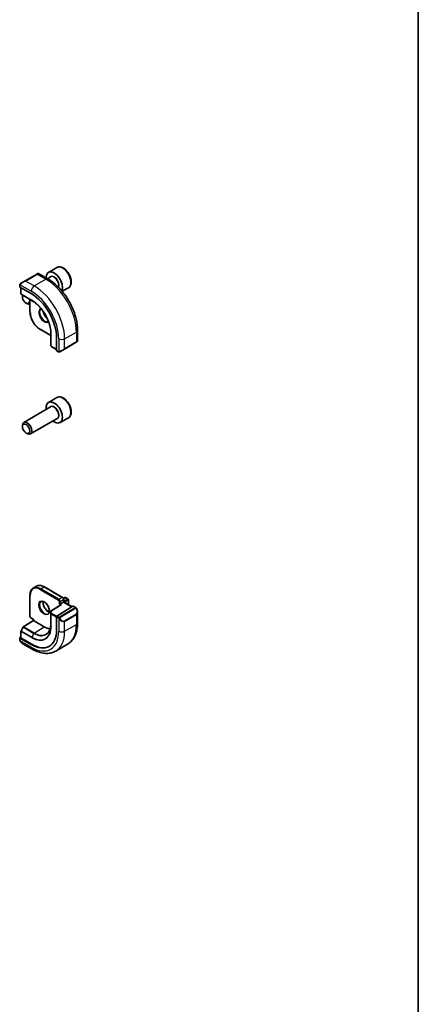
# Model space of a CAD drawing. Units: millimetres. Extents: x 0 to 5710, y 0 to 843.
# Drawn here: x 1053 to 1173, y 282 to 578 of the extents above; entities that cross this region are included whole.
import ezdxf

# ---------------------------------------------------------------- set-up
doc = ezdxf.new("R2010")
doc.units = ezdxf.units.MM
for name, color, linetype, lineweight in [('Border (ISO)', 7, 'Continuous', 35), ('Visible (ISO)', 7, 'Continuous', 35), ('Visible Narrow (ISO)', 7, 'Continuous', 25)]:
    doc.layers.add(name, color=color, linetype=linetype, lineweight=lineweight)

# ---------------------------------------------------------------- blocks, each defined once
blk = doc.blocks.new('図面枠 tk図枠')
at = {"layer": 'Border (ISO)'}
blk.add_line((405.5, 289), (405.5, 8), dxfattribs=at)

msp = doc.modelspace()

# ---------------------------------------------------------------- linework, layer by layer
at = {"layer": 'Visible (ISO)'}
for p, q in [((1058.0663, 501.7679), (1054.5308, 499.7267)), ((1058.0663, 501.7679), (1058.3738, 501.9455)), ((1058.5738, 501.9455), (1061.3844, 500.3228)), ((1064.0652, 503.7615), (1061.5196, 502.2918)), ((1053.1272, 498.9163), (1054.5308, 499.7267)), ((1062.1989, 500.9519), (1061.2468, 500.4022)), ((1052.8873, 498.5227), (1052.8873, 497.9461)), ((1052.9458, 497.867), (1056.34, 495.9074)), ((1053.2408, 497.6967), (1053.2408, 495.8784)), ((1067.5652, 497.6993), (1065.6705, 496.6054)), ((1053.3331, 495.7099), (1053.9615, 495.308)), ((1053.6738, 495.0029), (1053.6738, 495.3535)), ((1053.9693, 495.3033), (1057.1444, 493.4702)), ((1054.7843, 493.0793), (1055.088, 492.904)), ((1055.9632, 494.1522), (1055.9632, 490.5038)), ((1059.1037, 485.0642), (1062.2633, 483.24)), ((1062.2633, 484.6039), (1062.2633, 480.9376)), ((1070.3179, 484.8495), (1070.3179, 481.6042)), ((1062.2635, 480.9286), (1062.2973, 480.1834)), ((1063.9718, 482.6887), (1063.9718, 478.7695)), ((1066.3748, 479.2122), (1069.9103, 481.2535)), ((1070.2179, 481.431), (1069.9103, 481.2535)), ((1062.3971, 480.0192), (1063.9718, 479.1101)), ((1064.0111, 478.6792), (1064.5104, 478.3909)), ((1066.3748, 479.2122), (1064.9713, 478.4019)), ((1064.0652, 464.5696), (1061.5196, 463.1)), ((1062.1989, 461.7601), (1054.088, 457.0772)), ((1064.1989, 458.296), (1056.088, 453.6131)), ((1067.5652, 458.5075), (1065.0196, 457.0378)), ((1053.6738, 455.8111), (1053.6738, 456.1617)), ((1054.7843, 453.8875), (1055.088, 453.7122)), ((1056.9537, 407.1582), (1057.9437, 407.7298)), ((1060.2937, 407.5168), (1065.8091, 404.3325)), ((1055.9632, 405.0166), (1055.9632, 398.6479)), ((1066.0547, 404.059), (1066.4577, 404.2916)), ((1066.1213, 403.7918), (1066.1213, 402.9683)), ((1066.6577, 404.2916), (1067.4355, 403.8426)), ((1065.2189, 402.1089), (1062.3554, 400.2728)), ((1064.1058, 398.6754), (1068.8632, 401.7259)), ((1064.7899, 402.1997), (1065.0727, 402.363)), ((1066.0627, 402.9345), (1065.0727, 402.363)), ((1066.0627, 402.9345), (1066.1213, 402.9683)), ((1066.1213, 402.9683), (1068.5836, 401.5467)), ((1067.5355, 403.6694), (1067.5355, 402.1518)), ((1068.9579, 401.7388), (1069.7308, 401.2926)), ((1056.2753, 398.1073), (1056.9885, 397.6955)), ((1062.2633, 400.1045), (1062.2633, 396.4302)), ((1063.9718, 398.4262), (1063.9718, 394.507)), ((1070.3179, 399.9132), (1070.3179, 396.6679)), ((1053.8946, 395.3555), (1053.2661, 394.228)), ((1053.9617, 395.4268), (1056.9885, 397.3574)), ((1056.9885, 397.6955), (1057.0471, 397.7294)), ((1056.9885, 397.3574), (1056.9885, 397.6955)), ((1060.229, 395.484), (1057.0471, 397.3211)), ((1052.8873, 392.1445), (1052.8873, 391.568)), ((1052.9458, 392.2322), (1053.2408, 392.4204)), ((1056.34, 390.1008), (1052.9458, 392.0604)), ((1053.2408, 394.1306), (1053.2408, 392.1123)), ((1056.4814, 390.191), (1053.2994, 392.0281)), ((1053.7883, 390.3699), (1056.5988, 388.7472)), ((1063.7238, 388.1653), (1067.2594, 390.2065))]:
    msp.add_line(p, q, dxfattribs=at)
for centre, start, end in [((1058.4738, 501.7723), 60, 120), ((1053.4408, 495.8784), 180, 237.40311), ((1054.0693, 495.4765), 237.40311, 240), ((1062.4633, 480.9376), 180, 182.59689), ((1070.1179, 481.6042), 300, 0), ((1062.4971, 480.1924), 182.59689, 240), ((1066.5577, 404.1184), 60, 120), ((1067.3355, 403.6694), 0, 60), ((1062.4633, 400.1045), 122.668498, 180), ((1054.0693, 395.2582), 122.532401, 150.866157), ((1053.4408, 394.1306), 150.866157, 180)]:
    msp.add_arc(centre, 0.2, start, end, dxfattribs=at)
for centre, major_axis, ratio, start_param, end_param in [((1063.2696, 499.2607), (1.75, -3.0311), 0.57735027, 0.35989473, 3.93620039), ((1053.0873, 497.9401), (0.1999, -0.0086), 0.54637912, 3.16516925, 3.95056742), ((1056.34, 487.0949), (5.3965, -9.3471), 0.57735027, 0.78539816, 2.35619449), ((1054.7843, 494.3617), (0.7853, -1.3602), 0.57735027, 3.53993299, 7.44471249), ((1055.088, 494.537), (1, -1.7321), 0.57735027, 3.84224482, 3.92699082), ((1055.088, 494.537), (1, -1.7321), 0.57735027, 5.49778714, 6.1650919), ((1064.1058, 478.8554), (-0.0925, -0.1775), 0.54637912, 5.47421054, 6.25960871), ((1063.2696, 460.0689), (1.75, -3.0311), 0.57735027, 5.32063456, 10.38732871), ((1055.088, 455.3452), (1, -1.7321), 0.57735027, 5.49778714, 10.21017612), ((1065.4191, 401.9997), (0.2756, 0.0064), 0.59226017, 1.55700273, 2.36998809), ((1068.8632, 401.5626), (0.0925, 0.1775), 0.54637912, 6.25960871, 7.04500687), ((1064.1058, 398.5121), (-0.0925, -0.1775), 0.54637912, 3.90341422, 5.47421054), ((1057.1885, 397.2478), (-0.2, 0.1096), 0.02265903, 0.0124222, 0.79782036), ((1060.229, 401.1586), (-3.475, 6.0189), 0.57735027, 2.35619449, 2.73298026), ((1053.0873, 392.1506), (-0.1999, -0.0096), 0.60672809, 5.46871757, 7.0395139), ((1053.4408, 392.1183), (-0.1999, -0.0096), 0.60672809, 6.25411574, 7.0395139), ((1056.34, 398.9133), (5.3965, -9.3471), 0.57735027, 5.49778714, 7.06858347), ((1056.4814, 398.9949), (5.3913, -9.338), 0.57735027, 5.49778714, 6.30714778)]:
    msp.add_ellipse(centre, major_axis=major_axis, ratio=ratio, start_param=start_param, end_param=end_param, dxfattribs=at)
msp.add_ellipse((1054.7843, 455.1699), major_axis=(0.7853, -1.3602), ratio=0.57735027, dxfattribs=at)
for points, knots in [([(1067.5652, 497.6993), (1067.7543, 497.8085), (1067.917, 497.9615), (1068.1821, 498.3411), (1068.2787, 498.5721), (1068.4038, 499.1069), (1068.4215, 499.417), (1068.3701, 500.0746), (1068.2975, 500.4231), (1068.0721, 501.1148), (1067.9199, 501.4579), (1067.5521, 502.1074), (1067.3369, 502.4139), (1066.8617, 502.9632), (1066.6016, 503.2059), (1066.0553, 503.6023), (1065.769, 503.7557), (1065.1984, 503.9435), (1064.9129, 503.9812), (1064.4359, 503.9252), (1064.2399, 503.8624), (1064.0652, 503.7615)], [1.26024573, 1.26024573, 1.26024573, 1.26024573, 1.52409091, 1.52409091, 1.812021, 1.812021, 2.13997286, 2.13997286, 2.47958776, 2.47958776, 2.816573, 2.816573, 3.15188675, 3.15188675, 3.48860829, 3.48860829, 3.82816878, 3.82816878, 4.15800202, 4.15800202, 4.40183839, 4.40183839, 4.40183839, 4.40183839]), ([(1052.8873, 498.5227), (1052.8873, 498.5369), (1052.8879, 498.5516), (1052.8901, 498.588), (1052.8923, 498.6099), (1052.9001, 498.6646), (1052.9073, 498.6991), (1052.9283, 498.7497), (1052.9374, 498.7668), (1052.9537, 498.79), (1052.9595, 498.7973), (1052.9761, 498.8157), (1052.9878, 498.8265), (1053.0106, 498.8454), (1053.0216, 498.8537), (1053.0386, 498.865), (1053.0442, 498.8684), (1053.0498, 498.8717)], [0, 0, 0, 0, 0.0047436805, 0.0047436805, 0.0122445342, 0.0122445342, 0.0235859034, 0.0235859034, 0.0293422379, 0.0293422379, 0.0321135861, 0.0321135861, 0.0368260412, 0.0368260412, 0.0410504996, 0.0410504996, 0.0430339881, 0.0430339881, 0.0430339881, 0.0430339881]), ([(1061.3844, 500.3228), (1062.3526, 499.7638), (1063.2981, 499.0421), (1065.0799, 497.3449), (1065.9159, 496.3691), (1067.4123, 494.2498), (1068.0724, 493.1064), (1069.1597, 490.7508), (1069.5867, 489.5389), (1070.1656, 487.1472), (1070.3179, 485.9676), (1070.3179, 484.8495)], [6.28318531, 6.28318531, 6.28318531, 6.28318531, 6.59734457, 6.59734457, 6.91150384, 6.91150384, 7.2256631, 7.2256631, 7.53982237, 7.53982237, 7.85398163, 7.85398163, 7.85398163, 7.85398163]), ([(1062.2884, 484.2377), (1062.2575, 484.8993), (1062.1444, 485.6061), (1061.7616, 487.0479), (1061.492, 487.7826), (1060.8193, 489.2156), (1060.4163, 489.9138), (1059.5116, 491.2129), (1059.0101, 491.8137), (1057.9528, 492.866), (1057.3972, 493.3174), (1056.8398, 493.675)], [4.76772817, 4.76772817, 4.76772817, 4.76772817, 5.05975176, 5.05975176, 5.35177535, 5.35177535, 5.64379894, 5.64379894, 5.93582253, 5.93582253, 6.22784612, 6.22784612, 6.22784612, 6.22784612]), ([(1055.9632, 490.5038), (1055.9632, 490.118), (1056.0159, 489.706), (1056.2193, 488.8658), (1056.37, 488.4377), (1056.7546, 487.6044), (1056.9885, 487.1993), (1057.5179, 486.4495), (1057.8132, 486.105), (1058.4392, 485.5087), (1058.7696, 485.2571), (1059.1037, 485.0642)], [1.57079633, 1.57079633, 1.57079633, 1.57079633, 1.88495559, 1.88495559, 2.19911486, 2.19911486, 2.51327412, 2.51327412, 2.82743339, 2.82743339, 3.14159265, 3.14159265, 3.14159265, 3.14159265]), ([(1059.9659, 490.5605), (1059.9691, 490.5409), (1059.9726, 490.5211), (1060.0126, 490.3068), (1060.0726, 490.1031), (1060.2356, 489.6975), (1060.3388, 489.4955), (1060.5779, 489.1157), (1060.7138, 488.938), (1060.9541, 488.6786), (1061.0535, 488.5847), (1061.1542, 488.5022)], [1.77694808, 1.77694808, 1.77694808, 1.77694808, 1.80817761, 1.80817761, 2.1140103, 2.1140103, 2.42236311, 2.42236311, 2.7313311, 2.7313311, 2.9354409, 2.9354409, 2.9354409, 2.9354409]), ([(1064.8935, 478.357), (1064.8883, 478.354), (1064.8831, 478.3512), (1064.8651, 478.3421), (1064.8521, 478.3365), (1064.824, 478.326), (1064.8087, 478.3212), (1064.7855, 478.3164), (1064.7775, 478.3151), (1064.7583, 478.3131), (1064.747, 478.3127), (1064.7245, 478.3134), (1064.7133, 478.3145), (1064.6559, 478.3233), (1064.6147, 478.3399), (1064.5621, 478.3639), (1064.5491, 478.3702), (1064.5297, 478.3802), (1064.5231, 478.3837), (1064.5146, 478.3885), (1064.5124, 478.3897), (1064.5104, 478.3909)], [0, 0, 0, 0, 0.0017983104, 0.0017983104, 0.0061285969, 0.0061285969, 0.0108603941, 0.0108603941, 0.0132824672, 0.0132824672, 0.016662598, 0.016662598, 0.0201401034, 0.0201401034, 0.0348978836, 0.0348978836, 0.0397879902, 0.0397879902, 0.0421883957, 0.0421883957, 0.0429887274, 0.0429887274, 0.0429887274, 0.0429887274]), ([(1064.8973, 478.3592), (1064.8962, 478.3586), (1064.9019, 478.3618), (1064.9153, 478.3696), (1064.9308, 478.3785), (1064.9525, 478.391), (1064.9713, 478.4019)], [0.434049808, 0.434049808, 0.434049808, 0.434049808, 0.696257333, 0.696257333, 0.696257333, 1, 1, 1, 1]), ([(1067.5652, 458.5075), (1067.7543, 458.6166), (1067.917, 458.7696), (1068.1821, 459.1493), (1068.2787, 459.3803), (1068.4038, 459.915), (1068.4215, 460.2252), (1068.3701, 460.8827), (1068.2975, 461.2312), (1068.0721, 461.923), (1067.9199, 462.2661), (1067.5521, 462.9156), (1067.3369, 463.222), (1066.8617, 463.7714), (1066.6016, 464.0141), (1066.0553, 464.4105), (1065.769, 464.5638), (1065.1984, 464.7516), (1064.9129, 464.7893), (1064.4359, 464.7334), (1064.2399, 464.6705), (1064.0652, 464.5696)], [1.26024574, 1.26024574, 1.26024574, 1.26024574, 1.52409092, 1.52409092, 1.812021, 1.812021, 2.13997286, 2.13997286, 2.47958776, 2.47958776, 2.816573, 2.816573, 3.15188675, 3.15188675, 3.4886083, 3.4886083, 3.82816879, 3.82816879, 4.15800202, 4.15800202, 4.40183839, 4.40183839, 4.40183839, 4.40183839]), ([(1056.9537, 407.1582), (1056.8255, 407.0842), (1056.7074, 406.9926), (1056.4959, 406.7786), (1056.4025, 406.6563), (1056.2425, 406.3859), (1056.1757, 406.2379), (1056.0691, 405.9207), (1056.0293, 405.7515), (1055.9763, 405.3959), (1055.9632, 405.2095), (1055.9632, 405.0166)], [2.35619449, 2.35619449, 2.35619449, 2.35619449, 2.513274123, 2.513274123, 2.670353756, 2.670353756, 2.827433388, 2.827433388, 2.984513021, 2.984513021, 3.141592654, 3.141592654, 3.141592654, 3.141592654]), ([(1057.9437, 407.7298), (1058.072, 407.8038), (1058.2104, 407.8603), (1058.5014, 407.9365), (1058.654, 407.9562), (1058.9682, 407.9596), (1059.1297, 407.9434), (1059.4577, 407.8771), (1059.6242, 407.827), (1059.9587, 407.6951), (1060.1266, 407.6133), (1060.2937, 407.5168)], [3.926990817, 3.926990817, 3.926990817, 3.926990817, 4.08407045, 4.08407045, 4.241150082, 4.241150082, 4.398229715, 4.398229715, 4.555309348, 4.555309348, 4.71238898, 4.71238898, 4.71238898, 4.71238898]), ([(1065.8091, 404.3325), (1065.847, 404.3106), (1065.8813, 404.284), (1065.9439, 404.2245), (1065.9721, 404.1913), (1066.0223, 404.1204), (1066.0441, 404.0825), (1066.0805, 404.0036), (1066.0951, 403.9626), (1066.1154, 403.8786), (1066.1213, 403.8356), (1066.1213, 403.7918)], [4.71238898, 4.71238898, 4.71238898, 4.71238898, 5.02654825, 5.02654825, 5.34070751, 5.34070751, 5.65486678, 5.65486678, 5.96902604, 5.96902604, 6.28318531, 6.28318531, 6.28318531, 6.28318531]), ([(1059.3205, 403.0589), (1059.4335, 403.1242), (1059.5709, 403.1525), (1059.8684, 403.1206), (1060.0174, 403.0754), (1060.3204, 402.9238), (1060.4735, 402.8208), (1060.773, 402.5642), (1060.9194, 402.4104), (1061.1892, 402.0664), (1061.3125, 401.876), (1061.5219, 401.4791), (1061.6078, 401.2726), (1061.7334, 400.8667), (1061.7732, 400.6674), (1061.8045, 400.2986), (1061.7965, 400.129), (1061.7386, 399.8357), (1061.6888, 399.7128), (1061.5674, 399.5312), (1061.4991, 399.467), (1061.4205, 399.4216)], [3.92699082, 3.92699082, 3.92699082, 3.92699082, 4.32585425, 4.32585425, 4.64578552, 4.64578552, 4.94977026, 4.94977026, 5.25560295, 5.25560295, 5.56395576, 5.56395576, 5.87292375, 5.87292375, 6.18036935, 6.18036935, 6.48491238, 6.48491238, 6.79122254, 6.79122254, 7.06858347, 7.06858347, 7.06858347, 7.06858347]), ([(1059.9662, 403.0836), (1059.9518, 403.0147), (1059.942, 402.9404), (1059.9275, 402.697), (1059.9401, 402.5129), (1060.0126, 402.1252), (1060.0726, 401.9215), (1060.2356, 401.5158), (1060.3388, 401.3139), (1060.5779, 400.9341), (1060.7138, 400.7564), (1061.0025, 400.4447), (1061.1552, 400.3106), (1061.4589, 400.099), (1061.6098, 400.0213), (1061.7555, 399.9715), (1061.7601, 399.97), (1061.7647, 399.9685)], [2.92987284, 2.92987284, 2.92987284, 2.92987284, 3.07498919, 3.07498919, 3.37897393, 3.37897393, 3.68480663, 3.68480663, 3.99315944, 3.99315944, 4.30212743, 4.30212743, 4.60957302, 4.60957302, 4.91411605, 4.91411605, 4.92410879, 4.92410879, 4.92410879, 4.92410879]), ([(1069.7308, 401.2926), (1069.7491, 401.2821), (1069.7663, 401.2707), (1069.8081, 401.2413), (1069.8329, 401.2224), (1069.8764, 401.1825), (1069.895, 401.1627), (1069.9344, 401.1161), (1069.9546, 401.0883), (1069.9879, 401.0368), (1070.0022, 401.0133), (1070.0323, 400.9605), (1070.0477, 400.931), (1070.0626, 400.9012)], [0, 0, 0, 0, 0.0070643073, 0.0070643073, 0.0176733312, 0.0176733312, 0.025989509, 0.025989509, 0.0361442641, 0.0361442641, 0.0443949415, 0.0443949415, 0.0543815383, 0.0543815383, 0.0543815383, 0.0543815383]), ([(1070.0626, 400.9012), (1070.0949, 400.8364), (1070.1246, 400.7705), (1070.1781, 400.6377), (1070.2019, 400.5708), (1070.2432, 400.4369), (1070.2607, 400.3699), (1070.2889, 400.2368), (1070.2997, 400.1707), (1070.3142, 400.0404), (1070.3179, 399.9761), (1070.3179, 399.9132)], [-1.466456207, -1.466456207, -1.466456207, -1.466456207, -1.330244598, -1.330244598, -1.194032989, -1.194032989, -1.057821381, -1.057821381, -0.921609772, -0.921609772, -0.785398163, -0.785398163, -0.785398163, -0.785398163]), ([(1056.2753, 398.1073), (1056.2374, 398.1292), (1056.2031, 398.1557), (1056.1405, 398.2153), (1056.1123, 398.2484), (1056.0622, 398.3194), (1056.0403, 398.3573), (1056.0039, 398.4362), (1055.9893, 398.4772), (1055.969, 398.5612), (1055.9632, 398.6041), (1055.9632, 398.6479)], [1.57079633, 1.57079633, 1.57079633, 1.57079633, 1.88495559, 1.88495559, 2.19911486, 2.19911486, 2.51327412, 2.51327412, 2.82743339, 2.82743339, 3.14159265, 3.14159265, 3.14159265, 3.14159265]), ([(1062.2633, 396.4302), (1062.2633, 396.1386), (1062.2444, 395.8589), (1062.1697, 395.33), (1062.1139, 395.0807), (1061.9678, 394.6184), (1061.8775, 394.4054), (1061.6654, 394.0196), (1061.5437, 393.8469), (1061.2722, 393.5441), (1061.1225, 393.414), (1060.9599, 393.3056)], [0, 0, 0, 0, 0.149666356, 0.149666356, 0.299332712, 0.299332712, 0.448999068, 0.448999068, 0.598665424, 0.598665424, 0.74833178, 0.74833178, 0.74833178, 0.74833178]), ([(1070.3179, 396.6679), (1070.3179, 396.1089), (1070.2799, 395.5652), (1070.124, 394.5188), (1070.0061, 394.0162), (1069.6862, 393.0637), (1069.4839, 392.6138), (1068.9919, 391.7829), (1068.7019, 391.4019), (1068.0386, 390.7307), (1067.6652, 390.4408), (1067.2594, 390.2065)], [0, 0, 0, 0, 0.157079633, 0.157079633, 0.314159265, 0.314159265, 0.471238898, 0.471238898, 0.628318531, 0.628318531, 0.785398163, 0.785398163, 0.785398163, 0.785398163]), ([(1053.0604, 391.085), (1053.027, 391.1354), (1052.9957, 391.1874), (1052.9557, 391.2653), (1052.9442, 391.29), (1052.9244, 391.3409), (1052.9156, 391.3671), (1052.9015, 391.4212), (1052.8968, 391.4492), (1052.8898, 391.5067), (1052.8873, 391.5367), (1052.8873, 391.568)], [0, 0, 0, 0, 0.0181403854, 0.0181403854, 0.0262815786, 0.0262815786, 0.0345741449, 0.0345741449, 0.0439078742, 0.0439078742, 0.0543799058, 0.0543799058, 0.0543799058, 0.0543799058]), ([(1053.0604, 391.085), (1053.1003, 391.0245), (1053.1425, 390.9659), (1053.2308, 390.8532), (1053.2768, 390.7991), (1053.3722, 390.6964), (1053.4214, 390.6477), (1053.5226, 390.5567), (1053.5744, 390.5144), (1053.68, 390.4367), (1053.7338, 390.4013), (1053.7883, 390.3699)], [-1.466456207, -1.466456207, -1.466456207, -1.466456207, -1.330244598, -1.330244598, -1.194032989, -1.194032989, -1.057821381, -1.057821381, -0.921609772, -0.921609772, -0.785398163, -0.785398163, -0.785398163, -0.785398163]), ([(1056.5988, 388.7472), (1057.083, 388.4677), (1057.5729, 388.2288), (1058.5569, 387.8406), (1059.0512, 387.6913), (1060.036, 387.4922), (1060.5268, 387.4424), (1061.4924, 387.453), (1061.9673, 387.5137), (1062.8803, 387.7526), (1063.3181, 387.931), (1063.7238, 388.1653)], [4.71238898, 4.71238898, 4.71238898, 4.71238898, 4.869468613, 4.869468613, 5.026548246, 5.026548246, 5.183627878, 5.183627878, 5.340707511, 5.340707511, 5.497787144, 5.497787144, 5.497787144, 5.497787144])]:
    msp.add_open_spline(points, degree=3, knots=knots, dxfattribs=at)
for points in [[(1053.1272, 498.9163), (1053.0923, 498.8962), (1053.0592, 498.8771), (1053.0559, 498.8752)], [(1059.3205, 491.2406), (1059.3529, 491.2593), (1059.3872, 491.2748), (1059.4236, 491.2872)], [(1061.5124, 487.6692), (1061.4835, 487.6439), (1061.4529, 487.622), (1061.4205, 487.6033)]]:
    msp.add_open_spline(points, degree=3, dxfattribs=at)
at = {"layer": 'Visible Narrow (ISO)'}
for p, q in [((1054.6308, 499.7168), (1058.1663, 501.758)), ((1058.1663, 501.758), (1060.7594, 500.2609)), ((1057.2238, 498.2197), (1054.6308, 499.7168)), ((1057.2238, 498.2197), (1060.7594, 500.2609)), ((1052.9458, 497.867), (1052.9458, 498.441)), ((1053.0133, 498.6094), (1056.34, 496.6887)), ((1053.2994, 495.7968), (1053.2994, 497.6629)), ((1056.4814, 493.9596), (1053.2994, 495.7968)), ((1053.9667, 495.3049), (1053.3382, 495.7068)), ((1053.3382, 495.7068), (1056.5202, 493.8697)), ((1057.1437, 493.4707), (1053.9667, 495.3049)), ((1056.0218, 490.4221), (1056.0218, 494.1183)), ((1057.1388, 493.4741), (1056.5202, 493.8697)), ((1062.2633, 483.3076), (1059.0623, 485.1557)), ((1062.2634, 480.9346), (1062.2634, 484.6031)), ((1062.2639, 484.5972), (1062.2972, 483.8636)), ((1062.2972, 483.8636), (1062.2972, 480.1894)), ((1066.4162, 482.298), (1069.9518, 484.3392)), ((1069.9518, 484.3392), (1069.9518, 481.345)), ((1062.2972, 480.1894), (1062.2634, 480.9346)), ((1062.3557, 480.1108), (1062.3557, 483.785)), ((1064.6485, 482.298), (1064.6485, 478.4567)), ((1066.4162, 479.3038), (1066.4162, 482.298)), ((1069.9518, 481.345), (1066.4162, 479.3038)), ((1063.9718, 479.1777), (1062.3557, 480.1108)), ((1064.469, 478.4824), (1063.9718, 478.7695)), ((1059.0623, 406.6904), (1064.5778, 403.5061)), ((1059.2037, 406.9354), (1060.1937, 407.5069)), ((1064.7192, 403.751), (1059.2037, 406.9354)), ((1060.1937, 407.5069), (1065.7091, 404.3226)), ((1056.0218, 398.5663), (1056.0218, 404.9349)), ((1065.7091, 404.3226), (1064.7192, 403.751)), ((1065.0727, 403.1386), (1066.0627, 403.7102)), ((1066.0627, 403.7102), (1066.0627, 402.9345)), ((1066.0785, 404.0051), (1066.5577, 404.2817)), ((1067.3355, 403.8327), (1066.1213, 403.1316)), ((1066.5577, 404.2817), (1067.3355, 403.8327)), ((1062.4633, 400.2678), (1065.4191, 402.163)), ((1064.7899, 403.1386), (1064.7899, 402.1997)), ((1064.7899, 402.1997), (1065.0901, 402.0264)), ((1069.6294, 401.1422), (1064.8537, 398.385)), ((1064.9537, 398.2794), (1069.7294, 401.0367)), ((1065.0727, 402.363), (1065.0727, 403.1386)), ((1065.4191, 402.163), (1065.0727, 402.363)), ((1066.0627, 402.9345), (1068.5281, 401.5111)), ((1066.2627, 402.8867), (1067.4769, 403.5877)), ((1067.4769, 403.5877), (1067.4769, 402.1857)), ((1068.8632, 401.7259), (1069.6308, 401.2827)), ((1057.0471, 397.7294), (1056.2339, 398.1988)), ((1062.2634, 400.1014), (1062.2972, 399.3562)), ((1062.2634, 396.4272), (1062.2634, 400.1014)), ((1062.2972, 399.3562), (1062.2972, 395.682)), ((1062.3557, 395.6034), (1062.3557, 399.2776)), ((1062.3557, 399.2776), (1063.9718, 398.3446)), ((1062.4971, 399.5226), (1062.4633, 400.2678)), ((1064.0507, 398.6256), (1062.4971, 399.5226)), ((1063.9718, 398.4262), (1064.469, 398.1392)), ((1064.6104, 398.3841), (1064.1058, 398.6754)), ((1064.6485, 397.9576), (1064.6485, 394.1164)), ((1069.9103, 399.2912), (1066.3748, 397.25)), ((1066.4162, 397.1106), (1069.9518, 399.1518)), ((1069.9518, 399.1518), (1069.9518, 396.1576)), ((1053.3382, 394.1838), (1053.9667, 395.3113)), ((1053.9667, 395.3113), (1057.1487, 393.4742)), ((1054.0619, 395.417), (1057.0471, 397.3211)), ((1057.2439, 393.5798), (1054.0619, 395.417)), ((1057.0471, 397.3211), (1057.0471, 397.7294)), ((1057.2439, 393.5798), (1060.229, 395.484)), ((1062.2634, 396.4272), (1062.2972, 395.682)), ((1066.4162, 394.1164), (1066.4162, 397.1106)), ((1066.4162, 394.1164), (1069.9518, 396.1576)), ((1052.9458, 391.4863), (1052.9458, 392.0604)), ((1053.2994, 392.0281), (1053.2994, 394.049)), ((1053.2994, 394.049), (1056.4814, 392.2118)), ((1056.5202, 392.3467), (1053.3382, 394.1838)), ((1057.1487, 393.4742), (1056.5202, 392.3467)), ((1056.34, 389.3194), (1053.0133, 391.2401)), ((1056.34, 390.1008), (1056.4814, 390.191))]:
    msp.add_line(p, q, dxfattribs=at)
for centre, major_axis, ratio, start_param, end_param in [((1058.1663, 501.5947), (-0.1, 0.1732), 0.57735027, 5.49778714, 6.28318531), ((1057.4238, 501.1661), (1.1529, 0.7768), 0.0746875, 0.03645699, 0.82185516), ((1065.8152, 500.7304), (-1.75, 3.0311), 0.57735027, 3.14159267, 6.28318531), ((1053.2272, 498.7431), (-0.1, 0.1732), 0.77163204, 0, 1.49708378), ((1053.8883, 499.1248), (1.1529, 0.7768), 0.0746875, 0.82185516, 2.28831136), ((1054.6308, 499.5535), (-0.1, 0.1732), 0.57735027, 5.49778714, 6.28318531), ((1060.7594, 499.2403), (0.625, 1.0825), 0.57735027, 0, 0.78539816), ((1060.7594, 489.6465), (6.5, -11.2583), 0.57735027, 0.78539816, 2.35619449), ((1063.2696, 499.2607), (1.05, -1.8187), 0.57735027, 0.35691326, 3.45143729), ((1063.1989, 499.2199), (-1, 1.7321), 0.57735027, 3.55949271, 6.28318531), ((1053.0873, 498.5227), (-0.2, 0), 0.57735027, 0, 0.78539816), ((1053.4408, 495.8784), (-0.2, 0), 0.57735027, 0, 0.78539816), ((1053.4408, 495.8784), (-0.1, -0.1732), 0.57735027, 5.49778714, 6.25700537), ((1057.2238, 497.199), (-0.625, -1.0825), 0.57735027, 3.92699082, 5.49778714), ((1056.34, 487.0949), (5.875, -10.1758), 0.57735027, 0.78539816, 2.35619449), ((1057.2238, 487.6052), (-6.5, 11.2583), 0.57735027, 3.92699082, 5.49778714), ((1053.4408, 495.8784), (-0.1077, -0.1685), 0.81621679, 0, 0.0370029), ((1054.0693, 495.4765), (-0.1077, -0.1685), 0.81621679, 0, 0.0370029), ((1054.0693, 495.4765), (-0.1, -0.1732), 0.57735027, 6.25700537, 6.28318531), ((1056.6228, 494.0413), (-0.1, -0.1732), 0.57735027, 5.49778714, 6.25700537), ((1056.4814, 487.1766), (-4.1538, 7.1946), 0.57735027, 3.92699082, 5.49778714), ((1056.5202, 487.199), (4.0849, -7.0753), 0.57735027, 2.3008553, 2.35619449), ((1056.1632, 490.5038), (-0.2, 0), 0.57735027, 0, 0.78539816), ((1059.0623, 488.6667), (-2.15, 3.7239), 0.57735027, 0.78539816, 2.35619449), ((1060.229, 489.3403), (-1.15, 1.9919), 0.57735027, 6.09472788, 9.61323539), ((1060.3705, 489.4219), (1.05, -1.8187), 0.57735027, 3.14159265, 6.28318531), ((1061.3604, 489.9935), (1.05, -1.8187), 0.57735027, 4.02505585, 5.39972211), ((1059.2037, 485.2374), (-0.1, -0.1732), 0.57735027, 5.49778714, 6.28318531), ((1056.5202, 487.199), (4.0849, -7.0753), 0.57735027, 0.78539816, 0.84073735), ((1062.4971, 483.8667), (-0.2, 0), 0.57735027, 0.02617994, 0.78539816), ((1069.0679, 484.8495), (1.25, 0), 0.57735027, 5.49778714, 6.28318531), ((1062.4633, 480.9376), (-0.2, 0), 0.57735027, 0, 0.02617994), ((1062.4633, 480.9376), (-0.1998, -0.0091), 0.81621679, 6.24618241, 6.28318531), ((1065.5324, 482.8083), (-1.25, 0), 0.57735027, 0.78539816, 2.35619449), ((1069.8103, 481.4267), (0.1, -0.1732), 0.57735027, 0, 0.78539816), ((1069.0679, 480.998), (-1.2492, -0.61), 0.0746875, 2.3197375, 3.10513566), ((1062.4971, 480.1924), (-0.1998, -0.0091), 0.81621679, 6.24618241, 6.28318531), ((1062.4971, 480.1924), (-0.2, 0), 0.57735027, 0.02617994, 0.78539816), ((1062.4971, 480.1924), (-0.1, -0.1732), 0.57735027, 5.49778714, 6.28318531), ((1064.6104, 478.5641), (-0.1, -0.1732), 0.57735027, 5.49778714, 6.28318531), ((1065.5324, 478.9568), (-1.2492, -0.61), 0.0746875, 0.85328129, 2.3197375), ((1064.8713, 478.5751), (0.1, -0.1732), 0.77163204, 4.78610152, 6.28318531), ((1066.2748, 479.3854), (0.1, -0.1732), 0.57735027, 0, 0.78539816), ((1065.8152, 461.5386), (-1.75, 3.0311), 0.57735027, 3.14159265, 6.28318531), ((1063.2696, 460.0689), (1.05, -1.8187), 0.57735027, 5.97334067, 9.7346226), ((1063.1989, 460.028), (-1, 1.7321), 0.57735027, 3.14159265, 6.28318531), ((1059.0623, 403.1795), (-2.15, 3.7239), 0.57735027, 5.49778714, 7.06858347), ((1059.2037, 403.2611), (-2.25, 3.8971), 0.57735027, 5.49778714, 6.28318531), ((1060.1937, 403.8327), (-2.25, 3.8971), 0.57735027, 5.49778714, 6.28318531), ((1059.2037, 406.7721), (-0.1, -0.1732), 0.57735027, 3.92699082, 5.49778714), ((1060.1937, 407.3436), (0.1, 0.1732), 0.57735027, 0, 0.78539816), ((1056.1632, 405.0166), (-0.2, 0), 0.57735027, 0, 0.78539816), ((1064.7192, 403.5877), (0.1, 0.1732), 0.57735027, 0.78539816, 2.35619449), ((1064.7192, 403.3428), (-0.25, 0.433), 0.57735027, 3.92699082, 5.49778714), ((1065.7091, 404.1593), (0.1, 0.1732), 0.57735027, 0, 0.78539816), ((1065.7091, 403.9143), (0.25, -0.433), 0.57735027, 0.78539816, 2.35619449), ((1065.9213, 403.7918), (0.2, 0), 0.57735027, 5.49778714, 6.28318531), ((1066.5577, 404.1184), (-0.1, 0.1732), 0.57735027, 5.49778714, 6.28318531), ((1066.5577, 404.1184), (0.1, 0.1732), 0.57735027, 0, 0.78539816), ((1067.3355, 403.6694), (0.1, 0.1732), 0.57735027, 0, 0.78539816), ((1067.3355, 403.6694), (0.1, -0.1732), 0.57735027, 0.78539816, 2.35619449), ((1060.3705, 401.2403), (1.05, -1.8187), 0.57735027, 3.14159265, 6.28318531), ((1061.3604, 401.8118), (1.05, -1.8187), 0.57735027, 3.65716196, 5.767616), ((1064.5778, 403.2611), (0.15, -0.2598), 0.57735027, 0.78539816, 2.35619449), ((1064.9313, 403.2203), (-0.2, 0), 0.57735027, 0.78539816, 2.35619449), ((1067.3355, 403.6694), (0.2, 0), 0.57735027, 5.49778714, 6.28318531), ((1069.6294, 400.9789), (-0.1, 0.1732), 0.57735027, 4.71238898, 5.49778714), ((1069.6308, 401.1194), (0.1, 0.1732), 0.57735027, 0, 0.78539816), ((1069.1679, 400.5772), (0.7425, -1.286), 0.57735027, 0, 1.46645621), ((1069.8836, 400.8118), (0.1789, 0.0894), 0.0426352, 0, 0.9566049), ((1056.1632, 398.6479), (-0.2, 0), 0.57735027, 0, 0.78539816), ((1056.2339, 398.4438), (-0.15, 0.2598), 0.57735027, 0.78539816, 2.35619449), ((1056.3753, 398.2805), (-0.1, -0.1732), 0.57735027, 5.49778714, 6.28318531), ((1062.4633, 400.1045), (-0.2, 0), 0.57735027, 0, 0.02617994), ((1062.4633, 400.1045), (-0.1998, -0.0091), 0.81621679, 4.67538608, 6.24618241), ((1062.4971, 399.3593), (-0.1998, -0.0091), 0.81621679, 4.67538608, 6.24618241), ((1062.4971, 399.3593), (-0.2, 0), 0.57735027, 0.02617994, 0.78539816), ((1062.4633, 400.1045), (-0.108, 0.1684), 0.60677521, 5.47019994, 6.28318531), ((1062.4971, 399.3593), (0.1, 0.1732), 0.57735027, 0.78539816, 2.35619449), ((1064.6104, 398.2208), (0.1, 0.1732), 0.57735027, 0.78539816, 2.35619449), ((1064.8713, 397.9179), (-0.1669, -0.1103), 0.0426352, 0.68790397, 2.18498776), ((1065.5324, 398.4782), (0.9283, -1.3395), 0.624963, 4.76515298, 6.23160918), ((1064.8537, 398.2217), (0.1, -0.1732), 0.57735027, 1.57079633, 2.35619449), ((1065.6324, 398.5359), (0.7425, -1.286), 0.57735027, 4.8167291, 6.28318531), ((1069.8103, 399.2335), (0.1, -0.1732), 0.57735027, 0.78539816, 1.57079633), ((1069.0679, 400.5195), (0.9283, -1.3395), 0.624963, 6.23160918, 7.01700735), ((1054.0693, 395.2582), (-0.1747, 0.0974), 0.02137339, 0, 0.95515504), ((1054.0693, 395.2582), (-0.1076, 0.1686), 0.54634285, 5.47294275, 6.28318531), ((1054.0693, 395.2582), (0.1, 0.1732), 0.57735027, 0.83775804, 1.59697627), ((1056.4814, 398.9949), (4.1538, -7.1946), 0.57735027, 5.49778714, 7.06858347), ((1056.5202, 399.0173), (4.0849, -7.0753), 0.57735027, 5.49778714, 7.06858347), ((1057.1487, 399.3802), (3.6167, -6.2642), 0.57735027, 5.49778714, 7.06858347), ((1062.4633, 396.4302), (-0.2, 0), 0.57735027, 0, 0.02617994), ((1062.4971, 395.685), (-0.2, 0), 0.57735027, 0.02617994, 0.78539816), ((1066.2748, 397.1922), (0.1, -0.1732), 0.57735027, 0.78539816, 1.57079633), ((1060.7594, 401.4648), (6.5, -11.2583), 0.57735027, 0, 0.78539816), ((1069.0679, 396.6679), (1.25, 0), 0.57735027, 5.49778714, 6.28318531), ((1053.4408, 394.1306), (-0.2, 0), 0.57735027, 0, 0.78539816), ((1053.4408, 394.1306), (-0.1747, 0.0974), 0.02137339, 0, 0.95515504), ((1053.4408, 394.1306), (0.1, 0.1732), 0.57735027, 1.59697627, 2.35619449), ((1056.34, 398.9133), (5.875, -10.1758), 0.57735027, 5.49778714, 7.06858347), ((1056.6228, 392.2935), (0.1, 0.1732), 0.57735027, 1.59697627, 2.35619449), ((1057.2513, 393.421), (-0.1, -0.1732), 0.57735027, 3.97935069, 4.73856892), ((1057.2439, 399.4351), (3.5856, -6.2105), 0.57735027, 5.49778714, 6.32025169), ((1057.2238, 399.4236), (6.5, -11.2583), 0.57735027, 0, 0.78539816), ((1065.5324, 394.6267), (-1.25, 0), 0.57735027, 0.78539816, 2.35619449), ((1053.0873, 391.568), (-0.2, 0), 0.57735027, 0, 0.78539816), ((1053.2272, 391.1953), (-0.1669, -0.1103), 0.0426352, 6.28318506, 6.82366419), ((1053.8883, 391.7555), (0.6959, -1.4737), 0.624963, 4.86830522, 5.54936327), ((1057.2238, 389.8297), (-0.625, -1.0825), 0.57735027, 5.49778714, 6.28318531)]:
    msp.add_ellipse(centre, major_axis=major_axis, ratio=ratio, start_param=start_param, end_param=end_param, dxfattribs=at)
msp.add_ellipse((1060.229, 401.1586), major_axis=(1.15, -1.9919), ratio=0.57735027, dxfattribs=at)
for points in [[(1052.9458, 498.441), (1052.9458, 498.4709), (1052.9994, 498.5923), (1053.0133, 498.6094)], [(1053.0133, 498.6094), (1053.0196, 498.617), (1053.0783, 498.6725), (1053.0866, 498.6789)], [(1064.6485, 478.4567), (1064.6267, 478.4532), (1064.4948, 478.4675), (1064.469, 478.4824)], [(1064.7453, 478.4854), (1064.7356, 478.4814), (1064.6582, 478.4583), (1064.6485, 478.4567)], [(1064.469, 398.1392), (1064.4948, 398.1242), (1064.6267, 397.9863), (1064.6485, 397.9576)], [(1064.6485, 397.9576), (1064.6582, 397.9448), (1064.7356, 397.8413), (1064.7453, 397.8282)], [(1053.0133, 391.2401), (1052.9994, 391.2733), (1052.9458, 391.4564), (1052.9458, 391.4863)], [(1053.0866, 391.097), (1053.0783, 391.1109), (1053.0196, 391.2253), (1053.0133, 391.2401)]]:
    msp.add_open_spline(points, degree=3, dxfattribs=at)
for points, knots in [([(1069.6308, 401.2827), (1069.6798, 401.2544), (1069.7011, 401.1929), (1069.6546, 401.1582), (1069.6467, 401.1523), (1069.6378, 401.1471), (1069.6294, 401.1422)], [0, 0, 0, 0, 0.85378669, 0.85378669, 0.85378669, 1, 1, 1, 1]), ([(1069.7294, 401.0367), (1069.7845, 401.0685), (1069.8597, 401.0467), (1069.9213, 400.9702), (1069.9481, 400.9368), (1069.9685, 400.9), (1069.9836, 400.8696)], [0, 0, 0, 0, 0.69625733, 0.69625733, 0.69625733, 1, 1, 1, 1]), ([(1064.8537, 398.385), (1064.8048, 398.3567), (1064.698, 398.3431), (1064.6383, 398.3695), (1064.6279, 398.3741), (1064.6188, 398.3792), (1064.6104, 398.3841)], [0, 0, 0, 0, 0.85253061, 0.85253061, 0.85253061, 1, 1, 1, 1]), ([(1064.9713, 397.9757), (1064.9186, 398.0553), (1064.8702, 398.2086), (1064.9216, 398.2573), (1064.9304, 398.2656), (1064.9421, 398.2727), (1064.9537, 398.2794)], [0, 0, 0, 0, 0.85304448, 0.85304448, 0.85304448, 1, 1, 1, 1])]:
    msp.add_open_spline(points, degree=3, knots=knots, dxfattribs=at)

# ---------------------------------------------------------------- block references
at = {"xscale": 3, "yscale": 3, "zscale": 3}
msp.add_blockref('図面枠 tk図枠', (-43.5, -24), dxfattribs=at)

doc.saveas('drawing.dxf')
